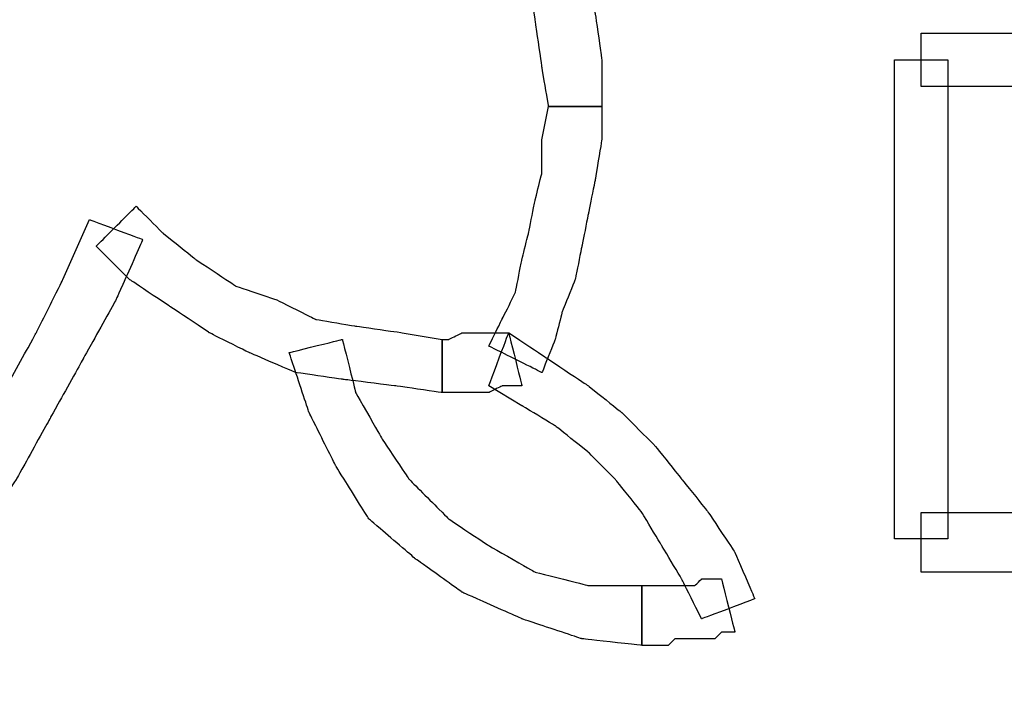
# Model space of a CAD drawing. Extents: x 0 to 216, y 0 to 280.
# Drawn here: x 78 to 86, y 182 to 188 of the extents above; entities that cross this region are included whole.
import ezdxf

# ---------------------------------------------------------------- set-up
doc = ezdxf.new("R2010")
doc.units = 0
doc.header["$LTSCALE"] = 10
doc.header["$MEASUREMENT"] = 0
doc.layers.add('CADdetails-9-EXTRAFINE', color=9, linetype='CONTINUOUS')

msp = doc.modelspace()

# ---------------------------------------------------------------- linework, layer by layer
at = {"layer": 'CADdetails-9-EXTRAFINE'}
for points, knots in [([(81.7571, 189.5801), (81.7571, 189.5801), (81.9197, 189.3091), (81.9197, 189.3091), (81.9197, 189.3091), (81.9197, 189.3091), (82.1366, 188.9838), (82.1366, 188.9838), (82.1366, 188.9838), (82.1366, 188.9838), (82.2992, 188.6585), (82.2992, 188.6585), (82.2992, 188.6585), (82.2992, 188.6585), (82.4076, 188.3332), (82.4076, 188.3332), (82.4076, 188.3332), (82.4076, 188.3332), (82.5161, 187.9537), (82.5161, 187.9537), (82.5161, 187.9537), (82.5161, 187.9537), (82.5703, 187.6284), (82.5703, 187.6284), (82.5703, 187.6284), (82.5703, 187.6284), (82.6245, 187.2489), (82.6245, 187.2489), (82.6245, 187.2489), (82.6245, 187.2489), (82.6787, 186.9236), (82.6787, 186.9236), (82.6787, 186.9236), (82.6787, 186.9236), (83.1124, 186.9236), (83.1124, 186.9236), (83.1124, 186.9236), (83.1124, 186.9236), (83.1124, 187.3031), (83.1124, 187.3031), (83.1124, 187.3031), (83.1124, 187.3031), (83.0583, 187.6826), (83.0583, 187.6826), (83.0583, 187.6826), (83.0583, 187.6826), (82.9498, 188.0621), (82.9498, 188.0621), (82.9498, 188.0621), (82.9498, 188.0621), (82.8414, 188.4416), (82.8414, 188.4416), (82.8414, 188.4416), (82.8414, 188.4416), (82.6787, 188.8211), (82.6787, 188.8211), (82.6787, 188.8211), (82.6787, 188.8211), (82.5161, 189.2006), (82.5161, 189.2006), (82.5161, 189.2006), (82.5161, 189.2006), (82.2992, 189.5259), (82.2992, 189.5259), (82.2992, 189.5259), (82.2992, 189.5259), (82.0824, 189.8512), (82.0824, 189.8512), (82.0824, 189.8512), (82.0824, 189.8512), (81.7571, 189.5801), (81.7571, 189.5801)], [0, 0, 0, 0, 0.055556, 0.055556, 0.055556, 0.083333, 0.111111, 0.111111, 0.111111, 0.138889, 0.166667, 0.166667, 0.166667, 0.194444, 0.222222, 0.222222, 0.222222, 0.25, 0.277778, 0.277778, 0.277778, 0.305556, 0.333333, 0.333333, 0.333333, 0.361111, 0.388889, 0.388889, 0.388889, 0.416667, 0.444444, 0.444444, 0.444444, 0.472222, 0.5, 0.5, 0.5, 0.527778, 0.555556, 0.555556, 0.555556, 0.583333, 0.611111, 0.611111, 0.611111, 0.638889, 0.666667, 0.666667, 0.666667, 0.694444, 0.722222, 0.722222, 0.722222, 0.75, 0.777778, 0.777778, 0.777778, 0.805556, 0.833333, 0.833333, 0.833333, 0.861111, 0.888889, 0.888889, 0.888889, 0.916667, 0.944444, 0.944444, 0.944444, 0.972222, 1, 1, 1, 1]), ([(81.7571, 189.5801), (81.7571, 189.5801), (81.9197, 189.3091), (81.9197, 189.3091), (81.9197, 189.3091), (81.9197, 189.3091), (82.1366, 188.9838), (82.1366, 188.9838), (82.1366, 188.9838), (82.1366, 188.9838), (82.2992, 188.6585), (82.2992, 188.6585), (82.2992, 188.6585), (82.2992, 188.6585), (82.4076, 188.3332), (82.4076, 188.3332), (82.4076, 188.3332), (82.4076, 188.3332), (82.5161, 187.9537), (82.5161, 187.9537), (82.5161, 187.9537), (82.5161, 187.9537), (82.5703, 187.6284), (82.5703, 187.6284), (82.5703, 187.6284), (82.5703, 187.6284), (82.6245, 187.2489), (82.6245, 187.2489), (82.6245, 187.2489), (82.6245, 187.2489), (82.6787, 186.9236), (82.6787, 186.9236), (82.6787, 186.9236), (82.6787, 186.9236), (83.1124, 186.9236), (83.1124, 186.9236), (83.1124, 186.9236), (83.1124, 186.9236), (83.1124, 187.3031), (83.1124, 187.3031), (83.1124, 187.3031), (83.1124, 187.3031), (83.0583, 187.6826), (83.0583, 187.6826), (83.0583, 187.6826), (83.0583, 187.6826), (82.9498, 188.0621), (82.9498, 188.0621), (82.9498, 188.0621), (82.9498, 188.0621), (82.8414, 188.4416), (82.8414, 188.4416), (82.8414, 188.4416), (82.8414, 188.4416), (82.6787, 188.8211), (82.6787, 188.8211), (82.6787, 188.8211), (82.6787, 188.8211), (82.5161, 189.2006), (82.5161, 189.2006), (82.5161, 189.2006), (82.5161, 189.2006), (82.2992, 189.5259), (82.2992, 189.5259), (82.2992, 189.5259), (82.2992, 189.5259), (82.0824, 189.8512), (82.0824, 189.8512), (82.0824, 189.8512), (82.0824, 189.8512), (81.7571, 189.5801), (81.7571, 189.5801)], [0, 0, 0, 0, 0.055556, 0.055556, 0.055556, 0.083333, 0.111111, 0.111111, 0.111111, 0.138889, 0.166667, 0.166667, 0.166667, 0.194444, 0.222222, 0.222222, 0.222222, 0.25, 0.277778, 0.277778, 0.277778, 0.305556, 0.333333, 0.333333, 0.333333, 0.361111, 0.388889, 0.388889, 0.388889, 0.416667, 0.444444, 0.444444, 0.444444, 0.472222, 0.5, 0.5, 0.5, 0.527778, 0.555556, 0.555556, 0.555556, 0.583333, 0.611111, 0.611111, 0.611111, 0.638889, 0.666667, 0.666667, 0.666667, 0.694444, 0.722222, 0.722222, 0.722222, 0.75, 0.777778, 0.777778, 0.777778, 0.805556, 0.833333, 0.833333, 0.833333, 0.861111, 0.888889, 0.888889, 0.888889, 0.916667, 0.944444, 0.944444, 0.944444, 0.972222, 1, 1, 1, 1]), ([(93.8471, 187.3031), (93.8471, 187.3031), (93.8471, 187.52), (93.8471, 187.52), (93.8471, 187.52), (93.8471, 187.52), (85.7148, 187.52), (85.7148, 187.52), (85.7148, 187.52), (85.7148, 187.52), (85.7148, 187.0862), (85.7148, 187.0862), (85.7148, 187.0862), (85.7148, 187.0862), (93.8471, 187.0862), (93.8471, 187.0862), (93.8471, 187.0862), (93.8471, 187.0862), (93.8471, 187.3031), (93.8471, 187.3031)], [0, 0, 0, 0, 0.2, 0.2, 0.2, 0.3, 0.4, 0.4, 0.4, 0.5, 0.6, 0.6, 0.6, 0.7, 0.8, 0.8, 0.8, 0.9, 1, 1, 1, 1]), ([(85.7148, 183.3995), (85.7148, 183.3995), (85.9317, 183.3995), (85.9317, 183.3995), (85.9317, 183.3995), (85.9317, 183.3995), (85.9317, 187.3031), (85.9317, 187.3031), (85.9317, 187.3031), (85.9317, 187.3031), (85.4979, 187.3031), (85.4979, 187.3031), (85.4979, 187.3031), (85.4979, 187.3031), (85.4979, 183.3995), (85.4979, 183.3995), (85.4979, 183.3995), (85.4979, 183.3995), (85.7148, 183.3995), (85.7148, 183.3995)], [0, 0, 0, 0, 0.2, 0.2, 0.2, 0.3, 0.4, 0.4, 0.4, 0.5, 0.6, 0.6, 0.6, 0.7, 0.8, 0.8, 0.8, 0.9, 1, 1, 1, 1]), ([(82.6787, 186.9236), (82.6787, 186.9236), (82.6245, 186.6525), (82.6245, 186.6525), (82.6245, 186.6525), (82.6245, 186.6525), (82.6245, 186.3814), (82.6245, 186.3814), (82.6245, 186.3814), (82.6245, 186.3814), (82.5703, 186.1645), (82.5703, 186.1645), (82.5703, 186.1645), (82.5703, 186.1645), (82.5161, 185.8935), (82.5161, 185.8935), (82.5161, 185.8935), (82.5161, 185.8935), (82.4619, 185.6766), (82.4619, 185.6766), (82.4619, 185.6766), (82.4619, 185.6766), (82.4076, 185.4055), (82.4076, 185.4055), (82.4076, 185.4055), (82.4076, 185.4055), (82.2992, 185.1886), (82.2992, 185.1886), (82.2992, 185.1886), (82.2992, 185.1886), (82.1908, 184.9718), (82.1908, 184.9718), (82.1908, 184.9718), (82.1908, 184.9718), (82.6245, 184.7549), (82.6245, 184.7549), (82.6245, 184.7549), (82.6245, 184.7549), (82.733, 185.026), (82.733, 185.026), (82.733, 185.026), (82.733, 185.026), (82.7871, 185.2429), (82.7871, 185.2429), (82.7871, 185.2429), (82.7871, 185.2429), (82.8956, 185.514), (82.8956, 185.514), (82.8956, 185.514), (82.8956, 185.514), (82.9498, 185.785), (82.9498, 185.785), (82.9498, 185.785), (82.9498, 185.785), (83.004, 186.0561), (83.004, 186.0561), (83.004, 186.0561), (83.004, 186.0561), (83.0583, 186.3272), (83.0583, 186.3272), (83.0583, 186.3272), (83.0583, 186.3272), (83.1124, 186.6525), (83.1124, 186.6525), (83.1124, 186.6525), (83.1124, 186.6525), (83.1124, 186.9236), (83.1124, 186.9236), (83.1124, 186.9236), (83.1124, 186.9236), (82.6787, 186.9236), (82.6787, 186.9236)], [0, 0, 0, 0, 0.055556, 0.055556, 0.055556, 0.083333, 0.111111, 0.111111, 0.111111, 0.138889, 0.166667, 0.166667, 0.166667, 0.194444, 0.222222, 0.222222, 0.222222, 0.25, 0.277778, 0.277778, 0.277778, 0.305556, 0.333333, 0.333333, 0.333333, 0.361111, 0.388889, 0.388889, 0.388889, 0.416667, 0.444444, 0.444444, 0.444444, 0.472222, 0.5, 0.5, 0.5, 0.527778, 0.555556, 0.555556, 0.555556, 0.583333, 0.611111, 0.611111, 0.611111, 0.638889, 0.666667, 0.666667, 0.666667, 0.694444, 0.722222, 0.722222, 0.722222, 0.75, 0.777778, 0.777778, 0.777778, 0.805556, 0.833333, 0.833333, 0.833333, 0.861111, 0.888889, 0.888889, 0.888889, 0.916667, 0.944444, 0.944444, 0.944444, 0.972222, 1, 1, 1, 1]), ([(82.6787, 186.9236), (82.6787, 186.9236), (82.6245, 186.6525), (82.6245, 186.6525), (82.6245, 186.6525), (82.6245, 186.6525), (82.6245, 186.3814), (82.6245, 186.3814), (82.6245, 186.3814), (82.6245, 186.3814), (82.5703, 186.1645), (82.5703, 186.1645), (82.5703, 186.1645), (82.5703, 186.1645), (82.5161, 185.8935), (82.5161, 185.8935), (82.5161, 185.8935), (82.5161, 185.8935), (82.4619, 185.6766), (82.4619, 185.6766), (82.4619, 185.6766), (82.4619, 185.6766), (82.4076, 185.4055), (82.4076, 185.4055), (82.4076, 185.4055), (82.4076, 185.4055), (82.2992, 185.1886), (82.2992, 185.1886), (82.2992, 185.1886), (82.2992, 185.1886), (82.1908, 184.9718), (82.1908, 184.9718), (82.1908, 184.9718), (82.1908, 184.9718), (82.6245, 184.7549), (82.6245, 184.7549), (82.6245, 184.7549), (82.6245, 184.7549), (82.733, 185.026), (82.733, 185.026), (82.733, 185.026), (82.733, 185.026), (82.7871, 185.2429), (82.7871, 185.2429), (82.7871, 185.2429), (82.7871, 185.2429), (82.8956, 185.514), (82.8956, 185.514), (82.8956, 185.514), (82.8956, 185.514), (82.9498, 185.785), (82.9498, 185.785), (82.9498, 185.785), (82.9498, 185.785), (83.004, 186.0561), (83.004, 186.0561), (83.004, 186.0561), (83.004, 186.0561), (83.0583, 186.3272), (83.0583, 186.3272), (83.0583, 186.3272), (83.0583, 186.3272), (83.1124, 186.6525), (83.1124, 186.6525), (83.1124, 186.6525), (83.1124, 186.6525), (83.1124, 186.9236), (83.1124, 186.9236), (83.1124, 186.9236), (83.1124, 186.9236), (82.6787, 186.9236), (82.6787, 186.9236)], [0, 0, 0, 0, 0.055556, 0.055556, 0.055556, 0.083333, 0.111111, 0.111111, 0.111111, 0.138889, 0.166667, 0.166667, 0.166667, 0.194444, 0.222222, 0.222222, 0.222222, 0.25, 0.277778, 0.277778, 0.277778, 0.305556, 0.333333, 0.333333, 0.333333, 0.361111, 0.388889, 0.388889, 0.388889, 0.416667, 0.444444, 0.444444, 0.444444, 0.472222, 0.5, 0.5, 0.5, 0.527778, 0.555556, 0.555556, 0.555556, 0.583333, 0.611111, 0.611111, 0.611111, 0.638889, 0.666667, 0.666667, 0.666667, 0.694444, 0.722222, 0.722222, 0.722222, 0.75, 0.777778, 0.777778, 0.777778, 0.805556, 0.833333, 0.833333, 0.833333, 0.861111, 0.888889, 0.888889, 0.888889, 0.916667, 0.944444, 0.944444, 0.944444, 0.972222, 1, 1, 1, 1]), ([(81.8113, 185.026), (81.8113, 185.026), (81.486, 185.0802), (81.486, 185.0802), (81.486, 185.0802), (81.486, 185.0802), (81.1065, 185.1345), (81.1065, 185.1345), (81.1065, 185.1345), (81.1065, 185.1345), (80.7812, 185.1886), (80.7812, 185.1886), (80.7812, 185.1886), (80.7812, 185.1886), (80.4559, 185.3513), (80.4559, 185.3513), (80.4559, 185.3513), (80.4559, 185.3513), (80.1306, 185.4597), (80.1306, 185.4597), (80.1306, 185.4597), (80.1306, 185.4597), (79.8053, 185.6766), (79.8053, 185.6766), (79.8053, 185.6766), (79.8053, 185.6766), (79.5342, 185.8935), (79.5342, 185.8935), (79.5342, 185.8935), (79.5342, 185.8935), (79.3174, 186.1104), (79.3174, 186.1104), (79.3174, 186.1104), (79.3174, 186.1104), (78.9921, 185.785), (78.9921, 185.785), (78.9921, 185.785), (78.9921, 185.785), (79.2631, 185.514), (79.2631, 185.514), (79.2631, 185.514), (79.2631, 185.514), (79.5884, 185.2971), (79.5884, 185.2971), (79.5884, 185.2971), (79.5884, 185.2971), (79.9137, 185.0802), (79.9137, 185.0802), (79.9137, 185.0802), (79.9137, 185.0802), (80.239, 184.9176), (80.239, 184.9176), (80.239, 184.9176), (80.239, 184.9176), (80.6185, 184.7549), (80.6185, 184.7549), (80.6185, 184.7549), (80.6185, 184.7549), (80.998, 184.7007), (80.998, 184.7007), (80.998, 184.7007), (80.998, 184.7007), (81.4318, 184.6465), (81.4318, 184.6465), (81.4318, 184.6465), (81.4318, 184.6465), (81.8113, 184.5923), (81.8113, 184.5923), (81.8113, 184.5923), (81.8113, 184.5923), (81.8113, 185.026), (81.8113, 185.026)], [0, 0, 0, 0, 0.055556, 0.055556, 0.055556, 0.083333, 0.111111, 0.111111, 0.111111, 0.138889, 0.166667, 0.166667, 0.166667, 0.194444, 0.222222, 0.222222, 0.222222, 0.25, 0.277778, 0.277778, 0.277778, 0.305556, 0.333333, 0.333333, 0.333333, 0.361111, 0.388889, 0.388889, 0.388889, 0.416667, 0.444444, 0.444444, 0.444444, 0.472222, 0.5, 0.5, 0.5, 0.527778, 0.555556, 0.555556, 0.555556, 0.583333, 0.611111, 0.611111, 0.611111, 0.638889, 0.666667, 0.666667, 0.666667, 0.694444, 0.722222, 0.722222, 0.722222, 0.75, 0.777778, 0.777778, 0.777778, 0.805556, 0.833333, 0.833333, 0.833333, 0.861111, 0.888889, 0.888889, 0.888889, 0.916667, 0.944444, 0.944444, 0.944444, 0.972222, 1, 1, 1, 1]), ([(81.8113, 185.026), (81.8113, 185.026), (81.486, 185.0802), (81.486, 185.0802), (81.486, 185.0802), (81.486, 185.0802), (81.1065, 185.1345), (81.1065, 185.1345), (81.1065, 185.1345), (81.1065, 185.1345), (80.7812, 185.1886), (80.7812, 185.1886), (80.7812, 185.1886), (80.7812, 185.1886), (80.4559, 185.3513), (80.4559, 185.3513), (80.4559, 185.3513), (80.4559, 185.3513), (80.1306, 185.4597), (80.1306, 185.4597), (80.1306, 185.4597), (80.1306, 185.4597), (79.8053, 185.6766), (79.8053, 185.6766), (79.8053, 185.6766), (79.8053, 185.6766), (79.5342, 185.8935), (79.5342, 185.8935), (79.5342, 185.8935), (79.5342, 185.8935), (79.3174, 186.1104), (79.3174, 186.1104), (79.3174, 186.1104), (79.3174, 186.1104), (78.9921, 185.785), (78.9921, 185.785), (78.9921, 185.785), (78.9921, 185.785), (79.2631, 185.514), (79.2631, 185.514), (79.2631, 185.514), (79.2631, 185.514), (79.5884, 185.2971), (79.5884, 185.2971), (79.5884, 185.2971), (79.5884, 185.2971), (79.9137, 185.0802), (79.9137, 185.0802), (79.9137, 185.0802), (79.9137, 185.0802), (80.239, 184.9176), (80.239, 184.9176), (80.239, 184.9176), (80.239, 184.9176), (80.6185, 184.7549), (80.6185, 184.7549), (80.6185, 184.7549), (80.6185, 184.7549), (80.998, 184.7007), (80.998, 184.7007), (80.998, 184.7007), (80.998, 184.7007), (81.4318, 184.6465), (81.4318, 184.6465), (81.4318, 184.6465), (81.4318, 184.6465), (81.8113, 184.5923), (81.8113, 184.5923), (81.8113, 184.5923), (81.8113, 184.5923), (81.8113, 185.026), (81.8113, 185.026)], [0, 0, 0, 0, 0.055556, 0.055556, 0.055556, 0.083333, 0.111111, 0.111111, 0.111111, 0.138889, 0.166667, 0.166667, 0.166667, 0.194444, 0.222222, 0.222222, 0.222222, 0.25, 0.277778, 0.277778, 0.277778, 0.305556, 0.333333, 0.333333, 0.333333, 0.361111, 0.388889, 0.388889, 0.388889, 0.416667, 0.444444, 0.444444, 0.444444, 0.472222, 0.5, 0.5, 0.5, 0.527778, 0.555556, 0.555556, 0.555556, 0.583333, 0.611111, 0.611111, 0.611111, 0.638889, 0.666667, 0.666667, 0.666667, 0.694444, 0.722222, 0.722222, 0.722222, 0.75, 0.777778, 0.777778, 0.777778, 0.805556, 0.833333, 0.833333, 0.833333, 0.861111, 0.888889, 0.888889, 0.888889, 0.916667, 0.944444, 0.944444, 0.944444, 0.972222, 1, 1, 1, 1]), ([(78.9379, 186.0019), (78.9379, 186.0019), (78.721, 185.514), (78.721, 185.514), (78.721, 185.514), (78.721, 185.514), (78.5041, 185.0802), (78.5041, 185.0802), (78.5041, 185.0802), (78.5041, 185.0802), (78.233, 184.5923), (78.233, 184.5923), (78.233, 184.5923), (78.233, 184.5923), (77.962, 184.1044), (77.962, 184.1044), (77.962, 184.1044), (77.962, 184.1044), (77.6366, 183.6706), (77.6366, 183.6706), (77.6366, 183.6706), (77.6366, 183.6706), (77.3656, 183.1827), (77.3656, 183.1827), (77.3656, 183.1827), (77.3656, 183.1827), (77.0403, 182.749), (77.0403, 182.749), (77.0403, 182.749), (77.0403, 182.749), (76.715, 182.3695), (76.715, 182.3695), (76.715, 182.3695), (76.715, 182.3695), (77.0403, 182.0442), (77.0403, 182.0442), (77.0403, 182.0442), (77.0403, 182.0442), (77.3656, 182.4779), (77.3656, 182.4779), (77.3656, 182.4779), (77.3656, 182.4779), (77.6909, 182.9116), (77.6909, 182.9116), (77.6909, 182.9116), (77.6909, 182.9116), (78.0162, 183.3995), (78.0162, 183.3995), (78.0162, 183.3995), (78.0162, 183.3995), (78.3415, 183.8875), (78.3415, 183.8875), (78.3415, 183.8875), (78.3415, 183.8875), (78.6125, 184.3754), (78.6125, 184.3754), (78.6125, 184.3754), (78.6125, 184.3754), (78.8836, 184.8634), (78.8836, 184.8634), (78.8836, 184.8634), (78.8836, 184.8634), (79.1547, 185.3513), (79.1547, 185.3513), (79.1547, 185.3513), (79.1547, 185.3513), (79.3716, 185.8392), (79.3716, 185.8392), (79.3716, 185.8392), (79.3716, 185.8392), (78.9379, 186.0019), (78.9379, 186.0019)], [0, 0, 0, 0, 0.055556, 0.055556, 0.055556, 0.083333, 0.111111, 0.111111, 0.111111, 0.138889, 0.166667, 0.166667, 0.166667, 0.194444, 0.222222, 0.222222, 0.222222, 0.25, 0.277778, 0.277778, 0.277778, 0.305556, 0.333333, 0.333333, 0.333333, 0.361111, 0.388889, 0.388889, 0.388889, 0.416667, 0.444444, 0.444444, 0.444444, 0.472222, 0.5, 0.5, 0.5, 0.527778, 0.555556, 0.555556, 0.555556, 0.583333, 0.611111, 0.611111, 0.611111, 0.638889, 0.666667, 0.666667, 0.666667, 0.694444, 0.722222, 0.722222, 0.722222, 0.75, 0.777778, 0.777778, 0.777778, 0.805556, 0.833333, 0.833333, 0.833333, 0.861111, 0.888889, 0.888889, 0.888889, 0.916667, 0.944444, 0.944444, 0.944444, 0.972222, 1, 1, 1, 1]), ([(78.9379, 186.0019), (78.9379, 186.0019), (78.721, 185.514), (78.721, 185.514), (78.721, 185.514), (78.721, 185.514), (78.5041, 185.0802), (78.5041, 185.0802), (78.5041, 185.0802), (78.5041, 185.0802), (78.233, 184.5923), (78.233, 184.5923), (78.233, 184.5923), (78.233, 184.5923), (77.962, 184.1044), (77.962, 184.1044), (77.962, 184.1044), (77.962, 184.1044), (77.6366, 183.6706), (77.6366, 183.6706), (77.6366, 183.6706), (77.6366, 183.6706), (77.3656, 183.1827), (77.3656, 183.1827), (77.3656, 183.1827), (77.3656, 183.1827), (77.0403, 182.749), (77.0403, 182.749), (77.0403, 182.749), (77.0403, 182.749), (76.715, 182.3695), (76.715, 182.3695), (76.715, 182.3695), (76.715, 182.3695), (77.0403, 182.0442), (77.0403, 182.0442), (77.0403, 182.0442), (77.0403, 182.0442), (77.3656, 182.4779), (77.3656, 182.4779), (77.3656, 182.4779), (77.3656, 182.4779), (77.6909, 182.9116), (77.6909, 182.9116), (77.6909, 182.9116), (77.6909, 182.9116), (78.0162, 183.3995), (78.0162, 183.3995), (78.0162, 183.3995), (78.0162, 183.3995), (78.3415, 183.8875), (78.3415, 183.8875), (78.3415, 183.8875), (78.3415, 183.8875), (78.6125, 184.3754), (78.6125, 184.3754), (78.6125, 184.3754), (78.6125, 184.3754), (78.8836, 184.8634), (78.8836, 184.8634), (78.8836, 184.8634), (78.8836, 184.8634), (79.1547, 185.3513), (79.1547, 185.3513), (79.1547, 185.3513), (79.1547, 185.3513), (79.3716, 185.8392), (79.3716, 185.8392), (79.3716, 185.8392), (79.3716, 185.8392), (78.9379, 186.0019), (78.9379, 186.0019)], [0, 0, 0, 0, 0.055556, 0.055556, 0.055556, 0.083333, 0.111111, 0.111111, 0.111111, 0.138889, 0.166667, 0.166667, 0.166667, 0.194444, 0.222222, 0.222222, 0.222222, 0.25, 0.277778, 0.277778, 0.277778, 0.305556, 0.333333, 0.333333, 0.333333, 0.361111, 0.388889, 0.388889, 0.388889, 0.416667, 0.444444, 0.444444, 0.444444, 0.472222, 0.5, 0.5, 0.5, 0.527778, 0.555556, 0.555556, 0.555556, 0.583333, 0.611111, 0.611111, 0.611111, 0.638889, 0.666667, 0.666667, 0.666667, 0.694444, 0.722222, 0.722222, 0.722222, 0.75, 0.777778, 0.777778, 0.777778, 0.805556, 0.833333, 0.833333, 0.833333, 0.861111, 0.888889, 0.888889, 0.888889, 0.916667, 0.944444, 0.944444, 0.944444, 0.972222, 1, 1, 1, 1]), ([(82.3535, 185.0802), (82.3535, 185.0802), (82.2992, 185.0802), (82.2992, 185.0802), (82.2992, 185.0802), (82.2992, 185.0802), (82.245, 185.0802), (82.245, 185.0802), (82.245, 185.0802), (82.245, 185.0802), (82.1908, 185.0802), (82.1908, 185.0802), (82.1908, 185.0802), (82.1908, 185.0802), (82.0824, 185.0802), (82.0824, 185.0802), (82.0824, 185.0802), (82.0824, 185.0802), (82.0281, 185.0802), (82.0281, 185.0802), (82.0281, 185.0802), (82.0281, 185.0802), (81.9739, 185.0802), (81.9739, 185.0802), (81.9739, 185.0802), (81.9739, 185.0802), (81.8655, 185.026), (81.8655, 185.026), (81.8655, 185.026), (81.8655, 185.026), (81.8113, 185.026), (81.8113, 185.026), (81.8113, 185.026), (81.8113, 185.026), (81.8113, 184.5923), (81.8113, 184.5923), (81.8113, 184.5923), (81.8113, 184.5923), (81.8655, 184.5923), (81.8655, 184.5923), (81.8655, 184.5923), (81.8655, 184.5923), (81.9739, 184.5923), (81.9739, 184.5923), (81.9739, 184.5923), (81.9739, 184.5923), (82.0281, 184.5923), (82.0281, 184.5923), (82.0281, 184.5923), (82.0281, 184.5923), (82.1366, 184.5923), (82.1366, 184.5923), (82.1366, 184.5923), (82.1366, 184.5923), (82.1908, 184.5923), (82.1908, 184.5923), (82.1908, 184.5923), (82.1908, 184.5923), (82.2992, 184.6465), (82.2992, 184.6465), (82.2992, 184.6465), (82.2992, 184.6465), (82.3535, 184.6465), (82.3535, 184.6465), (82.3535, 184.6465), (82.3535, 184.6465), (82.4619, 184.6465), (82.4619, 184.6465), (82.4619, 184.6465), (82.4619, 184.6465), (82.3535, 185.0802), (82.3535, 185.0802)], [0, 0, 0, 0, 0.055556, 0.055556, 0.055556, 0.083333, 0.111111, 0.111111, 0.111111, 0.138889, 0.166667, 0.166667, 0.166667, 0.194444, 0.222222, 0.222222, 0.222222, 0.25, 0.277778, 0.277778, 0.277778, 0.305556, 0.333333, 0.333333, 0.333333, 0.361111, 0.388889, 0.388889, 0.388889, 0.416667, 0.444444, 0.444444, 0.444444, 0.472222, 0.5, 0.5, 0.5, 0.527778, 0.555556, 0.555556, 0.555556, 0.583333, 0.611111, 0.611111, 0.611111, 0.638889, 0.666667, 0.666667, 0.666667, 0.694444, 0.722222, 0.722222, 0.722222, 0.75, 0.777778, 0.777778, 0.777778, 0.805556, 0.833333, 0.833333, 0.833333, 0.861111, 0.888889, 0.888889, 0.888889, 0.916667, 0.944444, 0.944444, 0.944444, 0.972222, 1, 1, 1, 1]), ([(82.3535, 185.0802), (82.3535, 185.0802), (82.2992, 185.0802), (82.2992, 185.0802), (82.2992, 185.0802), (82.2992, 185.0802), (82.245, 185.0802), (82.245, 185.0802), (82.245, 185.0802), (82.245, 185.0802), (82.1908, 185.0802), (82.1908, 185.0802), (82.1908, 185.0802), (82.1908, 185.0802), (82.0824, 185.0802), (82.0824, 185.0802), (82.0824, 185.0802), (82.0824, 185.0802), (82.0281, 185.0802), (82.0281, 185.0802), (82.0281, 185.0802), (82.0281, 185.0802), (81.9739, 185.0802), (81.9739, 185.0802), (81.9739, 185.0802), (81.9739, 185.0802), (81.8655, 185.026), (81.8655, 185.026), (81.8655, 185.026), (81.8655, 185.026), (81.8113, 185.026), (81.8113, 185.026), (81.8113, 185.026), (81.8113, 185.026), (81.8113, 184.5923), (81.8113, 184.5923), (81.8113, 184.5923), (81.8113, 184.5923), (81.8655, 184.5923), (81.8655, 184.5923), (81.8655, 184.5923), (81.8655, 184.5923), (81.9739, 184.5923), (81.9739, 184.5923), (81.9739, 184.5923), (81.9739, 184.5923), (82.0281, 184.5923), (82.0281, 184.5923), (82.0281, 184.5923), (82.0281, 184.5923), (82.1366, 184.5923), (82.1366, 184.5923), (82.1366, 184.5923), (82.1366, 184.5923), (82.1908, 184.5923), (82.1908, 184.5923), (82.1908, 184.5923), (82.1908, 184.5923), (82.2992, 184.6465), (82.2992, 184.6465), (82.2992, 184.6465), (82.2992, 184.6465), (82.3535, 184.6465), (82.3535, 184.6465), (82.3535, 184.6465), (82.3535, 184.6465), (82.4619, 184.6465), (82.4619, 184.6465), (82.4619, 184.6465), (82.4619, 184.6465), (82.3535, 185.0802), (82.3535, 185.0802)], [0, 0, 0, 0, 0.055556, 0.055556, 0.055556, 0.083333, 0.111111, 0.111111, 0.111111, 0.138889, 0.166667, 0.166667, 0.166667, 0.194444, 0.222222, 0.222222, 0.222222, 0.25, 0.277778, 0.277778, 0.277778, 0.305556, 0.333333, 0.333333, 0.333333, 0.361111, 0.388889, 0.388889, 0.388889, 0.416667, 0.444444, 0.444444, 0.444444, 0.472222, 0.5, 0.5, 0.5, 0.527778, 0.555556, 0.555556, 0.555556, 0.583333, 0.611111, 0.611111, 0.611111, 0.638889, 0.666667, 0.666667, 0.666667, 0.694444, 0.722222, 0.722222, 0.722222, 0.75, 0.777778, 0.777778, 0.777778, 0.805556, 0.833333, 0.833333, 0.833333, 0.861111, 0.888889, 0.888889, 0.888889, 0.916667, 0.944444, 0.944444, 0.944444, 0.972222, 1, 1, 1, 1]), ([(82.1908, 184.6465), (82.1908, 184.6465), (82.4619, 184.4839), (82.4619, 184.4839), (82.4619, 184.4839), (82.4619, 184.4839), (82.733, 184.3212), (82.733, 184.3212), (82.733, 184.3212), (82.733, 184.3212), (83.004, 184.1044), (83.004, 184.1044), (83.004, 184.1044), (83.004, 184.1044), (83.2208, 183.8875), (83.2208, 183.8875), (83.2208, 183.8875), (83.2208, 183.8875), (83.4377, 183.6164), (83.4377, 183.6164), (83.4377, 183.6164), (83.4377, 183.6164), (83.6004, 183.3454), (83.6004, 183.3454), (83.6004, 183.3454), (83.6004, 183.3454), (83.763, 183.0742), (83.763, 183.0742), (83.763, 183.0742), (83.763, 183.0742), (83.9257, 182.749), (83.9257, 182.749), (83.9257, 182.749), (83.9257, 182.749), (84.3594, 182.9116), (84.3594, 182.9116), (84.3594, 182.9116), (84.3594, 182.9116), (84.1967, 183.2911), (84.1967, 183.2911), (84.1967, 183.2911), (84.1967, 183.2911), (83.9799, 183.6164), (83.9799, 183.6164), (83.9799, 183.6164), (83.9799, 183.6164), (83.763, 183.8875), (83.763, 183.8875), (83.763, 183.8875), (83.763, 183.8875), (83.5462, 184.1586), (83.5462, 184.1586), (83.5462, 184.1586), (83.5462, 184.1586), (83.275, 184.4296), (83.275, 184.4296), (83.275, 184.4296), (83.275, 184.4296), (83.004, 184.6465), (83.004, 184.6465), (83.004, 184.6465), (83.004, 184.6465), (82.6787, 184.8634), (82.6787, 184.8634), (82.6787, 184.8634), (82.6787, 184.8634), (82.3535, 185.0802), (82.3535, 185.0802), (82.3535, 185.0802), (82.3535, 185.0802), (82.1908, 184.6465), (82.1908, 184.6465)], [0, 0, 0, 0, 0.055556, 0.055556, 0.055556, 0.083333, 0.111111, 0.111111, 0.111111, 0.138889, 0.166667, 0.166667, 0.166667, 0.194444, 0.222222, 0.222222, 0.222222, 0.25, 0.277778, 0.277778, 0.277778, 0.305556, 0.333333, 0.333333, 0.333333, 0.361111, 0.388889, 0.388889, 0.388889, 0.416667, 0.444444, 0.444444, 0.444444, 0.472222, 0.5, 0.5, 0.5, 0.527778, 0.555556, 0.555556, 0.555556, 0.583333, 0.611111, 0.611111, 0.611111, 0.638889, 0.666667, 0.666667, 0.666667, 0.694444, 0.722222, 0.722222, 0.722222, 0.75, 0.777778, 0.777778, 0.777778, 0.805556, 0.833333, 0.833333, 0.833333, 0.861111, 0.888889, 0.888889, 0.888889, 0.916667, 0.944444, 0.944444, 0.944444, 0.972222, 1, 1, 1, 1]), ([(82.1908, 184.6465), (82.1908, 184.6465), (82.4619, 184.4839), (82.4619, 184.4839), (82.4619, 184.4839), (82.4619, 184.4839), (82.733, 184.3212), (82.733, 184.3212), (82.733, 184.3212), (82.733, 184.3212), (83.004, 184.1044), (83.004, 184.1044), (83.004, 184.1044), (83.004, 184.1044), (83.2208, 183.8875), (83.2208, 183.8875), (83.2208, 183.8875), (83.2208, 183.8875), (83.4377, 183.6164), (83.4377, 183.6164), (83.4377, 183.6164), (83.4377, 183.6164), (83.6004, 183.3454), (83.6004, 183.3454), (83.6004, 183.3454), (83.6004, 183.3454), (83.763, 183.0742), (83.763, 183.0742), (83.763, 183.0742), (83.763, 183.0742), (83.9257, 182.749), (83.9257, 182.749), (83.9257, 182.749), (83.9257, 182.749), (84.3594, 182.9116), (84.3594, 182.9116), (84.3594, 182.9116), (84.3594, 182.9116), (84.1967, 183.2911), (84.1967, 183.2911), (84.1967, 183.2911), (84.1967, 183.2911), (83.9799, 183.6164), (83.9799, 183.6164), (83.9799, 183.6164), (83.9799, 183.6164), (83.763, 183.8875), (83.763, 183.8875), (83.763, 183.8875), (83.763, 183.8875), (83.5462, 184.1586), (83.5462, 184.1586), (83.5462, 184.1586), (83.5462, 184.1586), (83.275, 184.4296), (83.275, 184.4296), (83.275, 184.4296), (83.275, 184.4296), (83.004, 184.6465), (83.004, 184.6465), (83.004, 184.6465), (83.004, 184.6465), (82.6787, 184.8634), (82.6787, 184.8634), (82.6787, 184.8634), (82.6787, 184.8634), (82.3535, 185.0802), (82.3535, 185.0802), (82.3535, 185.0802), (82.3535, 185.0802), (82.1908, 184.6465), (82.1908, 184.6465)], [0, 0, 0, 0, 0.055556, 0.055556, 0.055556, 0.083333, 0.111111, 0.111111, 0.111111, 0.138889, 0.166667, 0.166667, 0.166667, 0.194444, 0.222222, 0.222222, 0.222222, 0.25, 0.277778, 0.277778, 0.277778, 0.305556, 0.333333, 0.333333, 0.333333, 0.361111, 0.388889, 0.388889, 0.388889, 0.416667, 0.444444, 0.444444, 0.444444, 0.472222, 0.5, 0.5, 0.5, 0.527778, 0.555556, 0.555556, 0.555556, 0.583333, 0.611111, 0.611111, 0.611111, 0.638889, 0.666667, 0.666667, 0.666667, 0.694444, 0.722222, 0.722222, 0.722222, 0.75, 0.777778, 0.777778, 0.777778, 0.805556, 0.833333, 0.833333, 0.833333, 0.861111, 0.888889, 0.888889, 0.888889, 0.916667, 0.944444, 0.944444, 0.944444, 0.972222, 1, 1, 1, 1]), ([(83.4377, 183.02), (83.4377, 183.02), (83.004, 183.02), (83.004, 183.02), (83.004, 183.02), (83.004, 183.02), (82.5703, 183.1285), (82.5703, 183.1285), (82.5703, 183.1285), (82.5703, 183.1285), (82.1908, 183.3454), (82.1908, 183.3454), (82.1908, 183.3454), (82.1908, 183.3454), (81.8655, 183.5622), (81.8655, 183.5622), (81.8655, 183.5622), (81.8655, 183.5622), (81.5402, 183.8875), (81.5402, 183.8875), (81.5402, 183.8875), (81.5402, 183.8875), (81.3234, 184.2127), (81.3234, 184.2127), (81.3234, 184.2127), (81.3234, 184.2127), (81.1065, 184.5923), (81.1065, 184.5923), (81.1065, 184.5923), (81.1065, 184.5923), (80.998, 185.026), (80.998, 185.026), (80.998, 185.026), (80.998, 185.026), (80.5644, 184.9176), (80.5644, 184.9176), (80.5644, 184.9176), (80.5644, 184.9176), (80.727, 184.4296), (80.727, 184.4296), (80.727, 184.4296), (80.727, 184.4296), (80.9439, 183.9959), (80.9439, 183.9959), (80.9439, 183.9959), (80.9439, 183.9959), (81.2149, 183.5622), (81.2149, 183.5622), (81.2149, 183.5622), (81.2149, 183.5622), (81.5944, 183.2369), (81.5944, 183.2369), (81.5944, 183.2369), (81.5944, 183.2369), (81.9739, 182.9658), (81.9739, 182.9658), (81.9739, 182.9658), (81.9739, 182.9658), (82.4619, 182.749), (82.4619, 182.749), (82.4619, 182.749), (82.4619, 182.749), (82.9498, 182.5863), (82.9498, 182.5863), (82.9498, 182.5863), (82.9498, 182.5863), (83.4377, 182.5321), (83.4377, 182.5321), (83.4377, 182.5321), (83.4377, 182.5321), (83.4377, 183.02), (83.4377, 183.02)], [0, 0, 0, 0, 0.055556, 0.055556, 0.055556, 0.083333, 0.111111, 0.111111, 0.111111, 0.138889, 0.166667, 0.166667, 0.166667, 0.194444, 0.222222, 0.222222, 0.222222, 0.25, 0.277778, 0.277778, 0.277778, 0.305556, 0.333333, 0.333333, 0.333333, 0.361111, 0.388889, 0.388889, 0.388889, 0.416667, 0.444444, 0.444444, 0.444444, 0.472222, 0.5, 0.5, 0.5, 0.527778, 0.555556, 0.555556, 0.555556, 0.583333, 0.611111, 0.611111, 0.611111, 0.638889, 0.666667, 0.666667, 0.666667, 0.694444, 0.722222, 0.722222, 0.722222, 0.75, 0.777778, 0.777778, 0.777778, 0.805556, 0.833333, 0.833333, 0.833333, 0.861111, 0.888889, 0.888889, 0.888889, 0.916667, 0.944444, 0.944444, 0.944444, 0.972222, 1, 1, 1, 1]), ([(83.4377, 183.02), (83.4377, 183.02), (83.004, 183.02), (83.004, 183.02), (83.004, 183.02), (83.004, 183.02), (82.5703, 183.1285), (82.5703, 183.1285), (82.5703, 183.1285), (82.5703, 183.1285), (82.1908, 183.3454), (82.1908, 183.3454), (82.1908, 183.3454), (82.1908, 183.3454), (81.8655, 183.5622), (81.8655, 183.5622), (81.8655, 183.5622), (81.8655, 183.5622), (81.5402, 183.8875), (81.5402, 183.8875), (81.5402, 183.8875), (81.5402, 183.8875), (81.3234, 184.2127), (81.3234, 184.2127), (81.3234, 184.2127), (81.3234, 184.2127), (81.1065, 184.5923), (81.1065, 184.5923), (81.1065, 184.5923), (81.1065, 184.5923), (80.998, 185.026), (80.998, 185.026), (80.998, 185.026), (80.998, 185.026), (80.5644, 184.9176), (80.5644, 184.9176), (80.5644, 184.9176), (80.5644, 184.9176), (80.727, 184.4296), (80.727, 184.4296), (80.727, 184.4296), (80.727, 184.4296), (80.9439, 183.9959), (80.9439, 183.9959), (80.9439, 183.9959), (80.9439, 183.9959), (81.2149, 183.5622), (81.2149, 183.5622), (81.2149, 183.5622), (81.2149, 183.5622), (81.5944, 183.2369), (81.5944, 183.2369), (81.5944, 183.2369), (81.5944, 183.2369), (81.9739, 182.9658), (81.9739, 182.9658), (81.9739, 182.9658), (81.9739, 182.9658), (82.4619, 182.749), (82.4619, 182.749), (82.4619, 182.749), (82.4619, 182.749), (82.9498, 182.5863), (82.9498, 182.5863), (82.9498, 182.5863), (82.9498, 182.5863), (83.4377, 182.5321), (83.4377, 182.5321), (83.4377, 182.5321), (83.4377, 182.5321), (83.4377, 183.02), (83.4377, 183.02)], [0, 0, 0, 0, 0.055556, 0.055556, 0.055556, 0.083333, 0.111111, 0.111111, 0.111111, 0.138889, 0.166667, 0.166667, 0.166667, 0.194444, 0.222222, 0.222222, 0.222222, 0.25, 0.277778, 0.277778, 0.277778, 0.305556, 0.333333, 0.333333, 0.333333, 0.361111, 0.388889, 0.388889, 0.388889, 0.416667, 0.444444, 0.444444, 0.444444, 0.472222, 0.5, 0.5, 0.5, 0.527778, 0.555556, 0.555556, 0.555556, 0.583333, 0.611111, 0.611111, 0.611111, 0.638889, 0.666667, 0.666667, 0.666667, 0.694444, 0.722222, 0.722222, 0.722222, 0.75, 0.777778, 0.777778, 0.777778, 0.805556, 0.833333, 0.833333, 0.833333, 0.861111, 0.888889, 0.888889, 0.888889, 0.916667, 0.944444, 0.944444, 0.944444, 0.972222, 1, 1, 1, 1]), ([(89.293, 183.3995), (89.293, 183.3995), (89.293, 183.6164), (89.293, 183.6164), (89.293, 183.6164), (89.293, 183.6164), (85.7148, 183.6164), (85.7148, 183.6164), (85.7148, 183.6164), (85.7148, 183.6164), (85.7148, 183.1285), (85.7148, 183.1285), (85.7148, 183.1285), (85.7148, 183.1285), (89.293, 183.1285), (89.293, 183.1285), (89.293, 183.1285), (89.293, 183.1285), (89.293, 183.3995), (89.293, 183.3995)], [0, 0, 0, 0, 0.2, 0.2, 0.2, 0.3, 0.4, 0.4, 0.4, 0.5, 0.6, 0.6, 0.6, 0.7, 0.8, 0.8, 0.8, 0.9, 1, 1, 1, 1]), ([(84.0883, 183.0742), (84.0883, 183.0742), (84.034, 183.0742), (84.034, 183.0742), (84.034, 183.0742), (84.034, 183.0742), (83.9257, 183.0742), (83.9257, 183.0742), (83.9257, 183.0742), (83.9257, 183.0742), (83.8714, 183.02), (83.8714, 183.02), (83.8714, 183.02), (83.8714, 183.02), (83.763, 183.02), (83.763, 183.02), (83.763, 183.02), (83.763, 183.02), (83.7088, 183.02), (83.7088, 183.02), (83.7088, 183.02), (83.7088, 183.02), (83.6004, 183.02), (83.6004, 183.02), (83.6004, 183.02), (83.6004, 183.02), (83.5462, 183.02), (83.5462, 183.02), (83.5462, 183.02), (83.5462, 183.02), (83.4377, 183.02), (83.4377, 183.02), (83.4377, 183.02), (83.4377, 183.02), (83.4377, 182.5321), (83.4377, 182.5321), (83.4377, 182.5321), (83.4377, 182.5321), (83.5462, 182.5321), (83.5462, 182.5321), (83.5462, 182.5321), (83.5462, 182.5321), (83.6545, 182.5321), (83.6545, 182.5321), (83.6545, 182.5321), (83.6545, 182.5321), (83.7088, 182.5863), (83.7088, 182.5863), (83.7088, 182.5863), (83.7088, 182.5863), (83.8172, 182.5863), (83.8172, 182.5863), (83.8172, 182.5863), (83.8172, 182.5863), (83.9257, 182.5863), (83.9257, 182.5863), (83.9257, 182.5863), (83.9257, 182.5863), (84.034, 182.5863), (84.034, 182.5863), (84.034, 182.5863), (84.034, 182.5863), (84.0883, 182.6405), (84.0883, 182.6405), (84.0883, 182.6405), (84.0883, 182.6405), (84.1967, 182.6405), (84.1967, 182.6405), (84.1967, 182.6405), (84.1967, 182.6405), (84.0883, 183.0742), (84.0883, 183.0742)], [0, 0, 0, 0, 0.055556, 0.055556, 0.055556, 0.083333, 0.111111, 0.111111, 0.111111, 0.138889, 0.166667, 0.166667, 0.166667, 0.194444, 0.222222, 0.222222, 0.222222, 0.25, 0.277778, 0.277778, 0.277778, 0.305556, 0.333333, 0.333333, 0.333333, 0.361111, 0.388889, 0.388889, 0.388889, 0.416667, 0.444444, 0.444444, 0.444444, 0.472222, 0.5, 0.5, 0.5, 0.527778, 0.555556, 0.555556, 0.555556, 0.583333, 0.611111, 0.611111, 0.611111, 0.638889, 0.666667, 0.666667, 0.666667, 0.694444, 0.722222, 0.722222, 0.722222, 0.75, 0.777778, 0.777778, 0.777778, 0.805556, 0.833333, 0.833333, 0.833333, 0.861111, 0.888889, 0.888889, 0.888889, 0.916667, 0.944444, 0.944444, 0.944444, 0.972222, 1, 1, 1, 1]), ([(84.0883, 183.0742), (84.0883, 183.0742), (84.034, 183.0742), (84.034, 183.0742), (84.034, 183.0742), (84.034, 183.0742), (83.9257, 183.0742), (83.9257, 183.0742), (83.9257, 183.0742), (83.9257, 183.0742), (83.8714, 183.02), (83.8714, 183.02), (83.8714, 183.02), (83.8714, 183.02), (83.763, 183.02), (83.763, 183.02), (83.763, 183.02), (83.763, 183.02), (83.7088, 183.02), (83.7088, 183.02), (83.7088, 183.02), (83.7088, 183.02), (83.6004, 183.02), (83.6004, 183.02), (83.6004, 183.02), (83.6004, 183.02), (83.5462, 183.02), (83.5462, 183.02), (83.5462, 183.02), (83.5462, 183.02), (83.4377, 183.02), (83.4377, 183.02), (83.4377, 183.02), (83.4377, 183.02), (83.4377, 182.5321), (83.4377, 182.5321), (83.4377, 182.5321), (83.4377, 182.5321), (83.5462, 182.5321), (83.5462, 182.5321), (83.5462, 182.5321), (83.5462, 182.5321), (83.6545, 182.5321), (83.6545, 182.5321), (83.6545, 182.5321), (83.6545, 182.5321), (83.7088, 182.5863), (83.7088, 182.5863), (83.7088, 182.5863), (83.7088, 182.5863), (83.8172, 182.5863), (83.8172, 182.5863), (83.8172, 182.5863), (83.8172, 182.5863), (83.9257, 182.5863), (83.9257, 182.5863), (83.9257, 182.5863), (83.9257, 182.5863), (84.034, 182.5863), (84.034, 182.5863), (84.034, 182.5863), (84.034, 182.5863), (84.0883, 182.6405), (84.0883, 182.6405), (84.0883, 182.6405), (84.0883, 182.6405), (84.1967, 182.6405), (84.1967, 182.6405), (84.1967, 182.6405), (84.1967, 182.6405), (84.0883, 183.0742), (84.0883, 183.0742)], [0, 0, 0, 0, 0.055556, 0.055556, 0.055556, 0.083333, 0.111111, 0.111111, 0.111111, 0.138889, 0.166667, 0.166667, 0.166667, 0.194444, 0.222222, 0.222222, 0.222222, 0.25, 0.277778, 0.277778, 0.277778, 0.305556, 0.333333, 0.333333, 0.333333, 0.361111, 0.388889, 0.388889, 0.388889, 0.416667, 0.444444, 0.444444, 0.444444, 0.472222, 0.5, 0.5, 0.5, 0.527778, 0.555556, 0.555556, 0.555556, 0.583333, 0.611111, 0.611111, 0.611111, 0.638889, 0.666667, 0.666667, 0.666667, 0.694444, 0.722222, 0.722222, 0.722222, 0.75, 0.777778, 0.777778, 0.777778, 0.805556, 0.833333, 0.833333, 0.833333, 0.861111, 0.888889, 0.888889, 0.888889, 0.916667, 0.944444, 0.944444, 0.944444, 0.972222, 1, 1, 1, 1])]:
    msp.add_open_spline(points, degree=3, knots=knots, dxfattribs=at)

doc.saveas('drawing.dxf')
